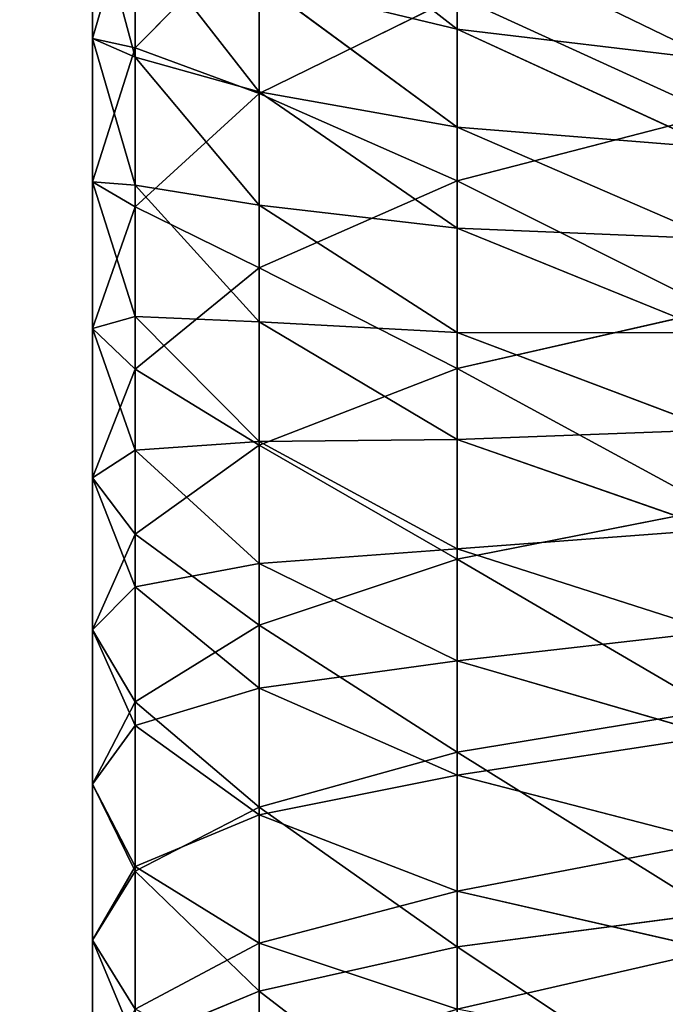
# Model space of a CAD drawing. Extents: x -2250 to 3305, y -1789 to 1431.
# Drawn here: x -1175 to -1174, y 771 to 773 of the extents above; entities that cross this region are included whole.
import ezdxf

# ---------------------------------------------------------------- set-up
doc = ezdxf.new("R2010")
doc.units = 0
doc.layers.get('0').update_dxf_attribs({"color": 13, "linetype": 'CONTINUOUS'})
doc.layers.add('SHELF', color=252, linetype='CONTINUOUS')

# ---------------------------------------------------------------- blocks, each defined once
blk = doc.blocks.new('GROUP_7')
at = {"color": 253}
for p, q in [((4.8517, -161.0745, 191.6705), (4.8517, -161.4623, 191.6091)), ((4.4385, -161.144, 192.1837), (4.4385, -161.5548, 192.1186)), ((5.2, -161.2391, 190.3789), (5.2, -161.5688, 190.3113)), ((4.8517, -161.2905, 189.0924), (4.8517, -161.5625, 189.0239)), ((5.1114, -161.3546, 191.0157), (4.8517, -161.4623, 191.6091)), ((5.1114, -161.3546, 191.0157), (5.1114, -161.7128, 190.9423)), ((4.4385, -161.4247, 188.5246), (4.8517, -161.5625, 189.0239)), ((4.4385, -161.4247, 188.5246), (4.4385, -161.671, 188.4507)), ((5.1114, -161.4247, 189.6804), (5.2, -161.5688, 190.3113)), ((5.1114, -161.4247, 189.6804), (5.1114, -161.7229, 189.6052)), ((4.8517, -161.4623, 191.6091), (4.4385, -161.5548, 192.1186)), ((4.8517, -161.4623, 191.6091), (4.8517, -161.847, 191.5303)), ((3.9, -161.5482, 188.0727), (4.4385, -161.671, 188.4507)), ((4.4385, -161.5548, 192.1186), (3.9, -161.6257, 192.5097)), ((4.4385, -161.5548, 192.1186), (4.4385, -161.9622, 192.0352)), ((4.8517, -161.5625, 189.0239), (5.1114, -161.7229, 189.6052)), ((4.8517, -161.5625, 189.0239), (4.8517, -161.8311, 188.9432)), ((5.2, -161.5688, 190.3113), (5.1114, -161.7128, 190.9423)), ((5.2, -161.5688, 190.3113), (5.2, -161.8951, 190.2291)), ((4.4385, -161.671, 188.4507), (4.8517, -161.8311, 188.9432)), ((4.4385, -161.671, 188.4507), (4.4385, -161.9138, 188.3657)), ((5.1114, -161.7128, 190.9423), (4.8517, -161.847, 191.5303)), ((5.1114, -161.7128, 190.9423), (5.1114, -162.0673, 190.853)), ((5.1114, -161.7229, 189.6052), (5.2, -161.8951, 190.2291)), ((5.1114, -161.7229, 189.6052), (5.1114, -162.0174, 189.5168)), ((3.9, -161.7741, 187.9937), (4.4385, -161.9138, 188.3657)), ((4.8517, -161.8311, 188.9432), (5.1114, -162.0174, 189.5168)), ((4.8517, -161.8311, 188.9432), (4.8517, -162.0958, 188.8506)), ((4.8517, -161.847, 191.5303), (4.4385, -161.9622, 192.0352)), ((4.8517, -161.847, 191.5303), (4.8517, -162.2277, 191.4344)), ((5.2, -161.8951, 190.2291), (5.1114, -162.0673, 190.853)), ((5.2, -161.8951, 190.2291), (5.2, -162.2174, 190.1323)), ((4.4385, -161.9138, 188.3657), (4.8517, -162.0958, 188.8506)), ((4.4385, -161.9138, 188.3657), (4.4385, -162.1525, 188.27)), ((4.4385, -161.9622, 192.0352), (3.9, -162.0507, 192.4227)), ((4.4385, -161.9622, 192.0352), (4.4385, -162.3655, 191.9336)), ((3.9, -161.9963, 187.9045), (4.4385, -162.1525, 188.27)), ((5.1114, -162.0174, 189.5168), (5.2, -162.2174, 190.1323)), ((5.1114, -162.0174, 189.5168), (5.1114, -162.3077, 189.4152)), ((5.1114, -162.0673, 190.853), (4.8517, -162.2277, 191.4344)), ((5.1114, -162.0673, 190.853), (5.1114, -162.4174, 190.7479)), ((4.8517, -162.0958, 188.8506), (5.1114, -162.3077, 189.4152)), ((4.8517, -162.0958, 188.8506), (4.8517, -162.356, 188.7462)), ((4.4385, -162.1525, 188.27), (4.8517, -162.356, 188.7462)), ((4.4385, -162.1525, 188.27), (4.4385, -162.3867, 188.1636)), ((3.9, -162.2142, 187.8056), (4.4385, -162.3867, 188.1636)), ((4.8517, -162.2277, 191.4344), (4.4385, -162.3655, 191.9336)), ((4.8517, -162.2277, 191.4344), (4.8517, -162.6038, 191.3214)), ((5.2, -162.2174, 190.1323), (5.1114, -162.4174, 190.7479)), ((5.2, -162.2174, 190.1323), (5.2, -162.5351, 190.0212)), ((5.1114, -162.3077, 189.4152), (5.2, -162.5351, 190.0212)), ((5.1114, -162.3077, 189.4152), (5.1114, -162.5931, 189.3008)), ((4.4385, -162.3655, 191.9336), (3.9, -162.4712, 192.3167)), ((4.4385, -162.3655, 191.9336), (4.4385, -162.7638, 191.814)), ((4.8517, -162.356, 188.7462), (5.1114, -162.5931, 189.3008)), ((4.8517, -162.356, 188.7462), (4.8517, -162.6114, 188.6302)), ((4.4385, -162.3867, 188.1636), (4.8517, -162.6114, 188.6302)), ((4.4385, -162.3867, 188.1636), (4.4385, -162.6158, 188.0468)), ((3.9, -162.4275, 187.6969), (4.4385, -162.6158, 188.0468)), ((5.1114, -162.4174, 190.7479), (4.8517, -162.6038, 191.3214)), ((5.1114, -162.4174, 190.7479), (5.1114, -162.7625, 190.6271)), ((5.2, -162.5351, 190.0212), (5.1114, -162.7625, 190.6271)), ((5.2, -162.5351, 190.0212), (5.2, -162.8474, 189.8959)), ((5.1114, -162.5931, 189.3008), (5.2, -162.8474, 189.8959)), ((5.1114, -162.5931, 189.3008), (5.1114, -162.873, 189.1736)), ((4.8517, -162.6038, 191.3214), (4.4385, -162.7638, 191.814)), ((4.4385, -162.6158, 188.0468), (4.8517, -162.8612, 188.5029)), ((4.4385, -162.6158, 188.0468), (4.4385, -162.8395, 187.9199)), ((4.8517, -162.6038, 191.3214), (4.8517, -162.9744, 191.1918)), ((4.8517, -162.6114, 188.6302), (5.1114, -162.873, 189.1736)), ((4.8517, -162.6114, 188.6302), (4.8517, -162.8612, 188.5029)), ((3.9, -162.6357, 187.5788), (4.4385, -162.8395, 187.9199)), ((5.1114, -162.7625, 190.6271), (4.8517, -162.9744, 191.1918)), ((5.1114, -162.7625, 190.6271), (5.1114, -163.1018, 190.491)), ((4.4385, -162.7638, 191.814), (3.9, -162.8866, 192.1919)), ((4.4385, -162.7638, 191.814), (4.4385, -163.1564, 191.6766)), ((3.9, -162.8384, 187.4514), (4.4385, -163.0573, 187.7831)), ((4.4385, -162.8395, 187.9199), (4.8517, -163.1051, 188.3645)), ((4.4385, -162.8395, 187.9199), (4.4385, -163.0573, 187.7831)), ((4.8517, -162.8612, 188.5029), (5.1114, -163.147, 189.034)), ((4.8517, -162.8612, 188.5029), (4.8517, -163.1051, 188.3645)), ((5.2, -162.8474, 189.8959), (5.1114, -163.1018, 190.491)), ((5.2, -162.8474, 189.8959), (5.2, -163.1539, 189.7567)), ((5.1114, -162.873, 189.1736), (5.2, -163.1539, 189.7567)), ((5.1114, -162.873, 189.1736), (5.1114, -163.147, 189.034)), ((4.8517, -162.9744, 191.1918), (4.4385, -163.1564, 191.6766)), ((4.8517, -162.9744, 191.1918), (4.8517, -163.3388, 191.0456)), ((3.9, -163.0351, 187.3151), (4.4385, -163.2687, 187.6366)), ((4.4385, -163.0573, 187.7831), (4.8517, -163.3426, 188.2153)), ((4.4385, -163.0573, 187.7831), (4.4385, -163.2687, 187.6366)), ((5.1114, -163.1018, 190.491), (4.8517, -163.3388, 191.0456)), ((4.8517, -163.1051, 188.3645), (5.1114, -163.4145, 188.8822)), ((4.8517, -163.1051, 188.3645), (4.8517, -163.3426, 188.2153)), ((5.1114, -163.1018, 190.491), (5.1114, -163.4347, 190.3398)), ((5.1114, -163.147, 189.034), (5.2, -163.4537, 189.6039)), ((5.1114, -163.147, 189.034), (5.1114, -163.4145, 188.8822)), ((5.2, -163.1539, 189.7567), (5.1114, -163.4347, 190.3398)), ((5.2, -163.1539, 189.7567), (5.2, -163.4537, 189.6039)), ((4.4385, -163.1564, 191.6766), (3.9, -163.296, 192.0487)), ((4.4385, -163.1564, 191.6766), (4.4385, -163.5424, 191.5218)), ((3.9, -163.2255, 187.1701), (4.4385, -163.4733, 187.4808)), ((4.4385, -163.2687, 187.6366), (4.8517, -163.5731, 188.0556)), ((4.4385, -163.2687, 187.6366), (4.4385, -163.4733, 187.4808)), ((4.8517, -163.3388, 191.0456), (4.4385, -163.5424, 191.5218)), ((4.8517, -163.3388, 191.0456), (4.8517, -163.6963, 190.8832)), ((4.8517, -163.3426, 188.2153), (5.1114, -163.6748, 188.7186)), ((4.8517, -163.3426, 188.2153), (4.8517, -163.5731, 188.0556)), ((3.9, -163.4093, 187.0167), (4.4385, -163.6708, 187.316)), ((5.1114, -163.4145, 188.8822), (5.2, -163.7464, 189.4378)), ((5.1114, -163.4145, 188.8822), (5.1114, -163.6748, 188.7186)), ((5.1114, -163.4347, 190.3398), (4.8517, -163.6963, 190.8832)), ((5.1114, -163.4347, 190.3398), (5.1114, -163.7604, 190.1738)), ((5.2, -163.4537, 189.6039), (5.1114, -163.7604, 190.1738)), ((5.2, -163.4537, 189.6039), (5.2, -163.7464, 189.4378)), ((4.4385, -163.4733, 187.4808), (4.8517, -163.7962, 187.8857)), ((4.4385, -163.4733, 187.4808), (4.4385, -163.6708, 187.316))]:
    blk.add_line(p, q, dxfattribs=at)
mesh = blk.add_polyface(dxfattribs=at)
corners = [(5.1114, -161.3546, 191.0157), (4.8517, -161.0745, 191.6705), (4.8517, -161.4623, 191.6091), (5.1114, -160.9935, 191.0729)]
mesh.append_faces([[corners[k] for k in face] for face in [(0, 1, 2), (1, 0, 3)]], dxfattribs={"vtx0": -1, "color": 253})
mesh = blk.add_polyface(dxfattribs=at)
corners = [(4.8517, -161.4623, 191.6091), (4.4385, -161.144, 192.1837), (4.4385, -161.5548, 192.1186), (4.8517, -161.0745, 191.6705)]
mesh.append_faces([[corners[k] for k in face] for face in [(0, 1, 2), (1, 0, 3)]], dxfattribs={"vtx0": -1, "color": 253})
mesh = blk.add_polyface(dxfattribs=at)
corners = [(5.1114, -161.4247, 189.6804), (5.2, -161.2391, 190.3789), (5.2, -161.5688, 190.3113), (5.1114, -161.1235, 189.742)]
mesh.append_faces([[corners[k] for k in face] for face in [(0, 1, 2), (1, 0, 3)]], dxfattribs={"vtx0": -1, "color": 253})
mesh = blk.add_polyface(dxfattribs=at)
corners = [(4.4385, -161.5548, 192.1186), (3.9, -161.1974, 192.5775), (3.9, -161.6257, 192.5097), (4.4385, -161.144, 192.1837)]
mesh.append_faces([[corners[k] for k in face] for face in [(0, 1, 2), (1, 0, 3)]], dxfattribs={"vtx0": -1, "color": 253})
mesh = blk.add_polyface(dxfattribs=at)
corners = [(4.4385, -161.4247, 188.5246), (4.8517, -161.2905, 189.0924), (4.8517, -161.5625, 189.0239), (4.4385, -161.1753, 188.5875)]
mesh.append_faces([[corners[k] for k in face] for face in [(0, 1, 2), (1, 0, 3)]], dxfattribs={"vtx0": -1, "color": 253})
mesh = blk.add_polyface(dxfattribs=at)
corners = [(5.2, -161.5688, 190.3113), (5.1114, -161.3546, 191.0157), (5.1114, -161.7128, 190.9423), (5.2, -161.2391, 190.3789)]
mesh.append_faces([[corners[k] for k in face] for face in [(0, 1, 2), (1, 0, 3)]], dxfattribs={"vtx0": -1, "color": 253})
mesh = blk.add_polyface(dxfattribs=at)
corners = [(4.8517, -161.5625, 189.0239), (5.1114, -161.4247, 189.6804), (5.1114, -161.7229, 189.6052), (4.8517, -161.2905, 189.0924)]
mesh.append_faces([[corners[k] for k in face] for face in [(0, 1, 2), (1, 0, 3)]], dxfattribs={"vtx0": -1, "color": 253})
mesh = blk.add_polyface(dxfattribs=at)
corners = [(4.4385, -161.4247, 188.5246), (3.9, -161.5482, 188.0727), (3.9, -161.319, 188.1415), (4.4385, -161.671, 188.4507)]
mesh.append_faces([[corners[k] for k in face] for face in [(0, 1, 2), (1, 0, 3)]], dxfattribs={"vtx0": -1, "color": 253})
mesh = blk.add_polyface(dxfattribs=at)
corners = [(5.1114, -161.7128, 190.9423), (4.8517, -161.4623, 191.6091), (4.8517, -161.847, 191.5303), (5.1114, -161.3546, 191.0157)]
mesh.append_faces([[corners[k] for k in face] for face in [(0, 1, 2), (1, 0, 3)]], dxfattribs={"vtx0": -1, "color": 253})
mesh = blk.add_polyface(dxfattribs=at)
corners = [(4.4385, -161.671, 188.4507), (4.8517, -161.5625, 189.0239), (4.8517, -161.8311, 188.9432), (4.4385, -161.4247, 188.5246)]
mesh.append_faces([[corners[k] for k in face] for face in [(0, 1, 2), (1, 0, 3)]], dxfattribs={"vtx0": -1, "color": 253})
mesh = blk.add_polyface(dxfattribs=at)
corners = [(5.1114, -161.7229, 189.6052), (5.2, -161.5688, 190.3113), (5.2, -161.8951, 190.2291), (5.1114, -161.4247, 189.6804)]
mesh.append_faces([[corners[k] for k in face] for face in [(0, 1, 2), (1, 0, 3)]], dxfattribs={"vtx0": -1, "color": 253})
mesh = blk.add_polyface(dxfattribs=at)
corners = [(4.8517, -161.847, 191.5303), (4.4385, -161.5548, 192.1186), (4.4385, -161.9622, 192.0352), (4.8517, -161.4623, 191.6091)]
mesh.append_faces([[corners[k] for k in face] for face in [(0, 1, 2), (1, 0, 3)]], dxfattribs={"vtx0": -1, "color": 253})
mesh = blk.add_polyface(dxfattribs=at)
corners = [(4.4385, -161.671, 188.4507), (3.9, -161.7741, 187.9937), (3.9, -161.5482, 188.0727), (4.4385, -161.9138, 188.3657)]
mesh.append_faces([[corners[k] for k in face] for face in [(0, 1, 2), (1, 0, 3)]], dxfattribs={"vtx0": -1, "color": 253})
mesh = blk.add_polyface(dxfattribs=at)
corners = [(4.4385, -161.9622, 192.0352), (3.9, -161.6257, 192.5097), (3.9, -162.0507, 192.4227), (4.4385, -161.5548, 192.1186)]
mesh.append_faces([[corners[k] for k in face] for face in [(0, 1, 2), (1, 0, 3)]], dxfattribs={"vtx0": -1, "color": 253})
mesh = blk.add_polyface(dxfattribs=at)
corners = [(4.8517, -161.8311, 188.9432), (5.1114, -161.7229, 189.6052), (5.1114, -162.0174, 189.5168), (4.8517, -161.5625, 189.0239)]
mesh.append_faces([[corners[k] for k in face] for face in [(0, 1, 2), (1, 0, 3)]], dxfattribs={"vtx0": -1, "color": 253})
mesh = blk.add_polyface(dxfattribs=at)
corners = [(5.2, -161.8951, 190.2291), (5.1114, -161.7128, 190.9423), (5.1114, -162.0673, 190.853), (5.2, -161.5688, 190.3113)]
mesh.append_faces([[corners[k] for k in face] for face in [(0, 1, 2), (1, 0, 3)]], dxfattribs={"vtx0": -1, "color": 253})
mesh = blk.add_polyface(dxfattribs=at)
corners = [(4.4385, -161.9138, 188.3657), (4.8517, -161.8311, 188.9432), (4.8517, -162.0958, 188.8506), (4.4385, -161.671, 188.4507)]
mesh.append_faces([[corners[k] for k in face] for face in [(0, 1, 2), (1, 0, 3)]], dxfattribs={"vtx0": -1, "color": 253})
mesh = blk.add_polyface(dxfattribs=at)
corners = [(5.1114, -162.0673, 190.853), (4.8517, -161.847, 191.5303), (4.8517, -162.2277, 191.4344), (5.1114, -161.7128, 190.9423)]
mesh.append_faces([[corners[k] for k in face] for face in [(0, 1, 2), (1, 0, 3)]], dxfattribs={"vtx0": -1, "color": 253})
mesh = blk.add_polyface(dxfattribs=at)
corners = [(5.1114, -162.0174, 189.5168), (5.2, -161.8951, 190.2291), (5.2, -162.2174, 190.1323), (5.1114, -161.7229, 189.6052)]
mesh.append_faces([[corners[k] for k in face] for face in [(0, 1, 2), (1, 0, 3)]], dxfattribs={"vtx0": -1, "color": 253})
mesh = blk.add_polyface(dxfattribs=at)
corners = [(4.4385, -161.9138, 188.3657), (3.9, -161.9963, 187.9045), (3.9, -161.7741, 187.9937), (4.4385, -162.1525, 188.27)]
mesh.append_faces([[corners[k] for k in face] for face in [(0, 1, 2), (1, 0, 3)]], dxfattribs={"vtx0": -1, "color": 253})
mesh = blk.add_polyface(dxfattribs=at)
corners = [(4.8517, -162.0958, 188.8506), (5.1114, -162.0174, 189.5168), (5.1114, -162.3077, 189.4152), (4.8517, -161.8311, 188.9432)]
mesh.append_faces([[corners[k] for k in face] for face in [(0, 1, 2), (1, 0, 3)]], dxfattribs={"vtx0": -1, "color": 253})
mesh = blk.add_polyface(dxfattribs=at)
corners = [(4.8517, -162.2277, 191.4344), (4.4385, -161.9622, 192.0352), (4.4385, -162.3655, 191.9336), (4.8517, -161.847, 191.5303)]
mesh.append_faces([[corners[k] for k in face] for face in [(0, 1, 2), (1, 0, 3)]], dxfattribs={"vtx0": -1, "color": 253})
mesh = blk.add_polyface(dxfattribs=at)
corners = [(5.2, -162.2174, 190.1323), (5.1114, -162.0673, 190.853), (5.1114, -162.4174, 190.7479), (5.2, -161.8951, 190.2291)]
mesh.append_faces([[corners[k] for k in face] for face in [(0, 1, 2), (1, 0, 3)]], dxfattribs={"vtx0": -1, "color": 253})
mesh = blk.add_polyface(dxfattribs=at)
corners = [(4.4385, -162.1525, 188.27), (4.8517, -162.0958, 188.8506), (4.8517, -162.356, 188.7462), (4.4385, -161.9138, 188.3657)]
mesh.append_faces([[corners[k] for k in face] for face in [(0, 1, 2), (1, 0, 3)]], dxfattribs={"vtx0": -1, "color": 253})
mesh = blk.add_polyface(dxfattribs=at)
corners = [(4.4385, -162.3655, 191.9336), (3.9, -162.0507, 192.4227), (3.9, -162.4712, 192.3167), (4.4385, -161.9622, 192.0352)]
mesh.append_faces([[corners[k] for k in face] for face in [(0, 1, 2), (1, 0, 3)]], dxfattribs={"vtx0": -1, "color": 253})
mesh = blk.add_polyface(dxfattribs=at)
corners = [(4.4385, -162.1525, 188.27), (3.9, -162.2142, 187.8056), (3.9, -161.9963, 187.9045), (4.4385, -162.3867, 188.1636)]
mesh.append_faces([[corners[k] for k in face] for face in [(0, 1, 2), (1, 0, 3)]], dxfattribs={"vtx0": -1, "color": 253})
mesh = blk.add_polyface(dxfattribs=at)
corners = [(5.1114, -162.3077, 189.4152), (5.2, -162.2174, 190.1323), (5.2, -162.5351, 190.0212), (5.1114, -162.0174, 189.5168)]
mesh.append_faces([[corners[k] for k in face] for face in [(0, 1, 2), (1, 0, 3)]], dxfattribs={"vtx0": -1, "color": 253})
mesh = blk.add_polyface(dxfattribs=at)
corners = [(5.1114, -162.4174, 190.7479), (4.8517, -162.2277, 191.4344), (4.8517, -162.6038, 191.3214), (5.1114, -162.0673, 190.853)]
mesh.append_faces([[corners[k] for k in face] for face in [(0, 1, 2), (1, 0, 3)]], dxfattribs={"vtx0": -1, "color": 253})
mesh = blk.add_polyface(dxfattribs=at)
corners = [(4.8517, -162.356, 188.7462), (5.1114, -162.3077, 189.4152), (5.1114, -162.5931, 189.3008), (4.8517, -162.0958, 188.8506)]
mesh.append_faces([[corners[k] for k in face] for face in [(0, 1, 2), (1, 0, 3)]], dxfattribs={"vtx0": -1, "color": 253})
mesh = blk.add_polyface(dxfattribs=at)
corners = [(4.4385, -162.3867, 188.1636), (4.8517, -162.356, 188.7462), (4.8517, -162.6114, 188.6302), (4.4385, -162.1525, 188.27)]
mesh.append_faces([[corners[k] for k in face] for face in [(0, 1, 2), (1, 0, 3)]], dxfattribs={"vtx0": -1, "color": 253})
mesh = blk.add_polyface(dxfattribs=at)
corners = [(4.4385, -162.3867, 188.1636), (3.9, -162.4275, 187.6969), (3.9, -162.2142, 187.8056), (4.4385, -162.6158, 188.0468)]
mesh.append_faces([[corners[k] for k in face] for face in [(0, 1, 2), (1, 0, 3)]], dxfattribs={"vtx0": -1, "color": 253})
mesh = blk.add_polyface(dxfattribs=at)
corners = [(4.8517, -162.6038, 191.3214), (4.4385, -162.3655, 191.9336), (4.4385, -162.7638, 191.814), (4.8517, -162.2277, 191.4344)]
mesh.append_faces([[corners[k] for k in face] for face in [(0, 1, 2), (1, 0, 3)]], dxfattribs={"vtx0": -1, "color": 253})
mesh = blk.add_polyface(dxfattribs=at)
corners = [(5.2, -162.5351, 190.0212), (5.1114, -162.4174, 190.7479), (5.1114, -162.7625, 190.6271), (5.2, -162.2174, 190.1323)]
mesh.append_faces([[corners[k] for k in face] for face in [(0, 1, 2), (1, 0, 3)]], dxfattribs={"vtx0": -1, "color": 253})
mesh = blk.add_polyface(dxfattribs=at)
corners = [(5.1114, -162.5931, 189.3008), (5.2, -162.5351, 190.0212), (5.2, -162.8474, 189.8959), (5.1114, -162.3077, 189.4152)]
mesh.append_faces([[corners[k] for k in face] for face in [(0, 1, 2), (1, 0, 3)]], dxfattribs={"vtx0": -1, "color": 253})
mesh = blk.add_polyface(dxfattribs=at)
corners = [(4.4385, -162.7638, 191.814), (3.9, -162.4712, 192.3167), (3.9, -162.8866, 192.1919), (4.4385, -162.3655, 191.9336)]
mesh.append_faces([[corners[k] for k in face] for face in [(0, 1, 2), (1, 0, 3)]], dxfattribs={"vtx0": -1, "color": 253})
mesh = blk.add_polyface(dxfattribs=at)
corners = [(4.8517, -162.6114, 188.6302), (5.1114, -162.5931, 189.3008), (5.1114, -162.873, 189.1736), (4.8517, -162.356, 188.7462)]
mesh.append_faces([[corners[k] for k in face] for face in [(0, 1, 2), (1, 0, 3)]], dxfattribs={"vtx0": -1, "color": 253})
mesh = blk.add_polyface(dxfattribs=at)
corners = [(4.4385, -162.6158, 188.0468), (4.8517, -162.6114, 188.6302), (4.8517, -162.8612, 188.5029), (4.4385, -162.3867, 188.1636)]
mesh.append_faces([[corners[k] for k in face] for face in [(0, 1, 2), (1, 0, 3)]], dxfattribs={"vtx0": -1, "color": 253})
mesh = blk.add_polyface(dxfattribs=at)
corners = [(4.4385, -162.6158, 188.0468), (3.9, -162.6357, 187.5788), (3.9, -162.4275, 187.6969), (4.4385, -162.8395, 187.9199)]
mesh.append_faces([[corners[k] for k in face] for face in [(0, 1, 2), (1, 0, 3)]], dxfattribs={"vtx0": -1, "color": 253})
mesh = blk.add_polyface(dxfattribs=at)
corners = [(5.1114, -162.7625, 190.6271), (4.8517, -162.6038, 191.3214), (4.8517, -162.9744, 191.1918), (5.1114, -162.4174, 190.7479)]
mesh.append_faces([[corners[k] for k in face] for face in [(0, 1, 2), (1, 0, 3)]], dxfattribs={"vtx0": -1, "color": 253})
mesh = blk.add_polyface(dxfattribs=at)
corners = [(5.2, -162.8474, 189.8959), (5.1114, -162.7625, 190.6271), (5.1114, -163.1018, 190.491), (5.2, -162.5351, 190.0212)]
mesh.append_faces([[corners[k] for k in face] for face in [(0, 1, 2), (1, 0, 3)]], dxfattribs={"vtx0": -1, "color": 253})
mesh = blk.add_polyface(dxfattribs=at)
corners = [(5.1114, -162.873, 189.1736), (5.2, -162.8474, 189.8959), (5.2, -163.1539, 189.7567), (5.1114, -162.5931, 189.3008)]
mesh.append_faces([[corners[k] for k in face] for face in [(0, 1, 2), (1, 0, 3)]], dxfattribs={"vtx0": -1, "color": 253})
mesh = blk.add_polyface(dxfattribs=at)
corners = [(4.8517, -162.9744, 191.1918), (4.4385, -162.7638, 191.814), (4.4385, -163.1564, 191.6766), (4.8517, -162.6038, 191.3214)]
mesh.append_faces([[corners[k] for k in face] for face in [(0, 1, 2), (1, 0, 3)]], dxfattribs={"vtx0": -1, "color": 253})
mesh = blk.add_polyface(dxfattribs=at)
corners = [(4.4385, -162.8395, 187.9199), (4.8517, -162.8612, 188.5029), (4.8517, -163.1051, 188.3645), (4.4385, -162.6158, 188.0468)]
mesh.append_faces([[corners[k] for k in face] for face in [(0, 1, 2), (1, 0, 3)]], dxfattribs={"vtx0": -1, "color": 253})
mesh = blk.add_polyface(dxfattribs=at)
corners = [(4.8517, -162.8612, 188.5029), (5.1114, -162.873, 189.1736), (5.1114, -163.147, 189.034), (4.8517, -162.6114, 188.6302)]
mesh.append_faces([[corners[k] for k in face] for face in [(0, 1, 2), (1, 0, 3)]], dxfattribs={"vtx0": -1, "color": 253})
mesh = blk.add_polyface(dxfattribs=at)
corners = [(4.4385, -162.8395, 187.9199), (3.9, -162.8384, 187.4514), (3.9, -162.6357, 187.5788), (4.4385, -163.0573, 187.7831)]
mesh.append_faces([[corners[k] for k in face] for face in [(0, 1, 2), (1, 0, 3)]], dxfattribs={"vtx0": -1, "color": 253})
mesh = blk.add_polyface(dxfattribs=at)
corners = [(5.1114, -163.1018, 190.491), (4.8517, -162.9744, 191.1918), (4.8517, -163.3388, 191.0456), (5.1114, -162.7625, 190.6271)]
mesh.append_faces([[corners[k] for k in face] for face in [(0, 1, 2), (1, 0, 3)]], dxfattribs={"vtx0": -1, "color": 253})
mesh = blk.add_polyface(dxfattribs=at)
corners = [(4.4385, -163.1564, 191.6766), (3.9, -162.8866, 192.1919), (3.9, -163.296, 192.0487), (4.4385, -162.7638, 191.814)]
mesh.append_faces([[corners[k] for k in face] for face in [(0, 1, 2), (1, 0, 3)]], dxfattribs={"vtx0": -1, "color": 253})
mesh = blk.add_polyface(dxfattribs=at)
corners = [(4.4385, -163.0573, 187.7831), (3.9, -163.0351, 187.3151), (3.9, -162.8384, 187.4514), (4.4385, -163.2687, 187.6366)]
mesh.append_faces([[corners[k] for k in face] for face in [(0, 1, 2), (1, 0, 3)]], dxfattribs={"vtx0": -1, "color": 253})
mesh = blk.add_polyface(dxfattribs=at)
corners = [(4.4385, -163.0573, 187.7831), (4.8517, -163.1051, 188.3645), (4.8517, -163.3426, 188.2153), (4.4385, -162.8395, 187.9199)]
mesh.append_faces([[corners[k] for k in face] for face in [(0, 1, 2), (1, 0, 3)]], dxfattribs={"vtx0": -1, "color": 253})
mesh = blk.add_polyface(dxfattribs=at)
corners = [(4.8517, -163.1051, 188.3645), (5.1114, -163.147, 189.034), (5.1114, -163.4145, 188.8822), (4.8517, -162.8612, 188.5029)]
mesh.append_faces([[corners[k] for k in face] for face in [(0, 1, 2), (1, 0, 3)]], dxfattribs={"vtx0": -1, "color": 253})
mesh = blk.add_polyface(dxfattribs=at)
corners = [(5.2, -163.1539, 189.7567), (5.1114, -163.1018, 190.491), (5.1114, -163.4347, 190.3398), (5.2, -162.8474, 189.8959)]
mesh.append_faces([[corners[k] for k in face] for face in [(0, 1, 2), (1, 0, 3)]], dxfattribs={"vtx0": -1, "color": 253})
mesh = blk.add_polyface(dxfattribs=at)
corners = [(5.1114, -163.147, 189.034), (5.2, -163.1539, 189.7567), (5.2, -163.4537, 189.6039), (5.1114, -162.873, 189.1736)]
mesh.append_faces([[corners[k] for k in face] for face in [(0, 1, 2), (1, 0, 3)]], dxfattribs={"vtx0": -1, "color": 253})
mesh = blk.add_polyface(dxfattribs=at)
corners = [(4.8517, -163.3388, 191.0456), (4.4385, -163.1564, 191.6766), (4.4385, -163.5424, 191.5218), (4.8517, -162.9744, 191.1918)]
mesh.append_faces([[corners[k] for k in face] for face in [(0, 1, 2), (1, 0, 3)]], dxfattribs={"vtx0": -1, "color": 253})
mesh = blk.add_polyface(dxfattribs=at)
corners = [(4.4385, -163.2687, 187.6366), (3.9, -163.2255, 187.1701), (3.9, -163.0351, 187.3151), (4.4385, -163.4733, 187.4808)]
mesh.append_faces([[corners[k] for k in face] for face in [(0, 1, 2), (1, 0, 3)]], dxfattribs={"vtx0": -1, "color": 253})
mesh = blk.add_polyface(dxfattribs=at)
corners = [(4.4385, -163.2687, 187.6366), (4.8517, -163.3426, 188.2153), (4.8517, -163.5731, 188.0556), (4.4385, -163.0573, 187.7831)]
mesh.append_faces([[corners[k] for k in face] for face in [(0, 1, 2), (1, 0, 3)]], dxfattribs={"vtx0": -1, "color": 253})
mesh = blk.add_polyface(dxfattribs=at)
corners = [(5.1114, -163.4347, 190.3398), (4.8517, -163.3388, 191.0456), (4.8517, -163.6963, 190.8832), (5.1114, -163.1018, 190.491)]
mesh.append_faces([[corners[k] for k in face] for face in [(0, 1, 2), (1, 0, 3)]], dxfattribs={"vtx0": -1, "color": 253})
mesh = blk.add_polyface(dxfattribs=at)
corners = [(4.8517, -163.3426, 188.2153), (5.1114, -163.4145, 188.8822), (5.1114, -163.6748, 188.7186), (4.8517, -163.1051, 188.3645)]
mesh.append_faces([[corners[k] for k in face] for face in [(0, 1, 2), (1, 0, 3)]], dxfattribs={"vtx0": -1, "color": 253})
mesh = blk.add_polyface(dxfattribs=at)
corners = [(5.1114, -163.4145, 188.8822), (5.2, -163.4537, 189.6039), (5.2, -163.7464, 189.4378), (5.1114, -163.147, 189.034)]
mesh.append_faces([[corners[k] for k in face] for face in [(0, 1, 2), (1, 0, 3)]], dxfattribs={"vtx0": -1, "color": 253})
mesh = blk.add_polyface(dxfattribs=at)
corners = [(5.2, -163.4537, 189.6039), (5.1114, -163.4347, 190.3398), (5.1114, -163.7604, 190.1738), (5.2, -163.1539, 189.7567)]
mesh.append_faces([[corners[k] for k in face] for face in [(0, 1, 2), (1, 0, 3)]], dxfattribs={"vtx0": -1, "color": 253})
mesh = blk.add_polyface(dxfattribs=at)
corners = [(4.4385, -163.5424, 191.5218), (3.9, -163.296, 192.0487), (3.9, -163.6986, 191.8872), (4.4385, -163.1564, 191.6766)]
mesh.append_faces([[corners[k] for k in face] for face in [(0, 1, 2), (1, 0, 3)]], dxfattribs={"vtx0": -1, "color": 253})
mesh = blk.add_polyface(dxfattribs=at)
corners = [(4.4385, -163.4733, 187.4808), (3.9, -163.4093, 187.0167), (3.9, -163.2255, 187.1701), (4.4385, -163.6708, 187.316)]
mesh.append_faces([[corners[k] for k in face] for face in [(0, 1, 2), (1, 0, 3)]], dxfattribs={"vtx0": -1, "color": 253})
mesh = blk.add_polyface(dxfattribs=at)
corners = [(4.4385, -163.4733, 187.4808), (4.8517, -163.5731, 188.0556), (4.8517, -163.7962, 187.8857), (4.4385, -163.2687, 187.6366)]
mesh.append_faces([[corners[k] for k in face] for face in [(0, 1, 2), (1, 0, 3)]], dxfattribs={"vtx0": -1, "color": 253})
mesh = blk.add_polyface(dxfattribs=at)
corners = [(4.8517, -163.6963, 190.8832), (4.4385, -163.5424, 191.5218), (4.4385, -163.9211, 191.3498), (4.8517, -163.3388, 191.0456)]
mesh.append_faces([[corners[k] for k in face] for face in [(0, 1, 2), (1, 0, 3)]], dxfattribs={"vtx0": -1, "color": 253})
mesh = blk.add_polyface(dxfattribs=at)
corners = [(4.8517, -163.5731, 188.0556), (5.1114, -163.6748, 188.7186), (5.1114, -163.9276, 188.5435), (4.8517, -163.3426, 188.2153)]
mesh.append_faces([[corners[k] for k in face] for face in [(0, 1, 2), (1, 0, 3)]], dxfattribs={"vtx0": -1, "color": 253})
mesh = blk.add_polyface(dxfattribs=at)
corners = [(4.4385, -163.6708, 187.316), (3.9, -163.586, 186.8552), (3.9, -163.4093, 187.0167), (4.4385, -163.8606, 187.1425)]
mesh.append_faces([[corners[k] for k in face] for face in [(0, 1, 2), (1, 0, 3)]], dxfattribs={"vtx0": -1, "color": 253})
mesh = blk.add_polyface(dxfattribs=at)
corners = [(5.1114, -163.6748, 188.7186), (5.2, -163.7464, 189.4378), (5.2, -164.0314, 189.2588), (5.1114, -163.4145, 188.8822)]
mesh.append_faces([[corners[k] for k in face] for face in [(0, 1, 2), (1, 0, 3)]], dxfattribs={"vtx0": -1, "color": 253})
mesh = blk.add_polyface(dxfattribs=at)
corners = [(5.1114, -163.7604, 190.1738), (4.8517, -163.6963, 190.8832), (4.8517, -164.0462, 190.7049), (5.1114, -163.4347, 190.3398)]
mesh.append_faces([[corners[k] for k in face] for face in [(0, 1, 2), (1, 0, 3)]], dxfattribs={"vtx0": -1, "color": 253})
mesh = blk.add_polyface(dxfattribs=at)
corners = [(5.2, -163.7464, 189.4378), (5.1114, -163.7604, 190.1738), (5.1114, -164.0784, 189.9934), (5.2, -163.4537, 189.6039)]
mesh.append_faces([[corners[k] for k in face] for face in [(0, 1, 2), (1, 0, 3)]], dxfattribs={"vtx0": -1, "color": 253})
mesh = blk.add_polyface(dxfattribs=at)
corners = [(4.4385, -163.6708, 187.316), (4.8517, -163.7962, 187.8857), (4.8517, -164.0115, 187.706), (4.4385, -163.4733, 187.4808)]
mesh.append_faces([[corners[k] for k in face] for face in [(0, 1, 2), (1, 0, 3)]], dxfattribs={"vtx0": -1, "color": 253})
blk = doc.blocks.new('GROUP_6')
mesh = blk.add_polyface()
corners = [(770, 300), (170, 0), (170, 300), (770, 0)]
mesh.append_faces([[corners[k] for k in face] for face in [(0, 1, 2), (1, 0, 3)]], dxfattribs={"vtx0": -1})
mesh = blk.add_polyface()
corners = [(770, 0, 25), (170, 300, 25), (170, 0, 25), (770, 300, 25)]
mesh.append_faces([[corners[k] for k in face] for face in [(0, 1, 2), (1, 0, 3)]], dxfattribs={"vtx0": -1})
blk = doc.blocks.new('CSSHELF')
at = {"color": 7}
blk.add_blockref('GROUP_6', (0, -10), dxfattribs=at)
blk.add_blockref('GROUP_7', (742.4, 217.4, 7))

msp = doc.modelspace()

# ---------------------------------------------------------------- block references
at = {"layer": 'SHELF', "rotation": 179.9999999999993}
msp.add_blockref('CSSHELF', (-427.4173, 826.5, 715), dxfattribs=at)

doc.saveas('drawing.dxf')
